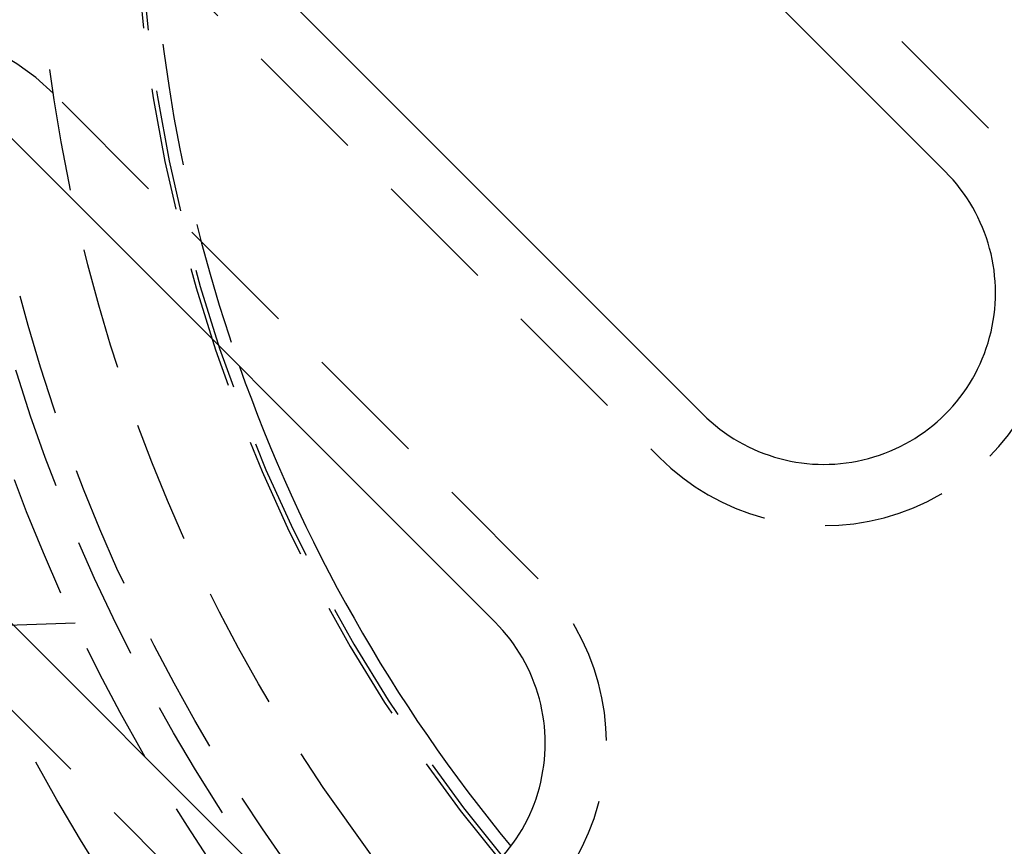
# Model space of a CAD drawing. Extents: x -50 to 51, y -151 to 348.
# Drawn here: x -35 to -15, y -120 to -104 of the extents above; entities that cross this region are included whole.
import ezdxf

# ---------------------------------------------------------------- set-up
doc = ezdxf.new("R2010")
doc.units = 0
doc.header["$LTSCALE"] = 10
doc.linetypes.add('VERDECKT', pattern=[0.375, 0.25, -0.125])
doc.layers.get('0').update_dxf_attribs({"linetype": 'CONTINUOUS'})
doc.layers.add('STEMPEL', color=3, linetype='CONTINUOUS')

# ---------------------------------------------------------------- blocks, each defined once
blk = doc.blocks.new('A$C3BFF49F9')
at = {"color": 1, "linetype": 'VERDECKT'}
for p, q in [((-15.026019, -5.833631), (-33.764349, 12.904699)), ((-40.481863, 6.187184), (-21.743534, -12.551145)), ((-24.218407, -15.026019), (-34.117902, -5.126524)), ((-40.835417, -11.844039), (-30.935922, -21.743534)), ((-35.840794, -16), (-33.674582, -15.924354))]:
    blk.add_line(p, q, dxfattribs=at)
at = {"color": 3, "linetype": 'CONTINUOUS'}
for p, q in [((-34.648232, 12.020815), (-15.909903, -6.717514)), ((-20.85965, -11.667262), (-39.59798, 7.071068)), ((-35.001786, -6.010408), (-25.102291, -15.909903)), ((-30.052038, -20.85965), (-39.951533, -10.960155))]:
    blk.add_line(p, q, dxfattribs=at)
at = {"color": 1, "linetype": 'VERDECKT'}
for radius in [43.5, 42.15, 39.25, 37.25, 36.5, 36, 34.5]:
    blk.add_circle((0, 0), radius, dxfattribs=at)
for centre, radius, start, end in [((0, 0), 32.5, 155.8505878, 24.1494122), ((0, 0), 32.412731, 155.8505878, 24.1494122), ((0, 0), 32.15, 180.6757096, 199.4251061), ((-37.476659, -8.485281), 4.75, 45, 225), ((-18.384776, -9.192388), 4.75, 225, 45), ((-27.577164, -18.384776), 4.75, 225, 45)]:
    blk.add_arc(centre, radius, start, end, dxfattribs=at)
at = {"color": 3, "linetype": 'CONTINUOUS'}
for centre, radius, start, end in [((-18.384776, -9.192388), 3.5, 225, 45), ((0, 0), 32.15, 199.4251061, 219.5831829), ((-27.577164, -18.384776), 3.5, 225, 45)]:
    blk.add_arc(centre, radius, start, end, dxfattribs=at)

msp = doc.modelspace()

# ---------------------------------------------------------------- block references
at = {"layer": 'STEMPEL'}
msp.add_blockref('A$C3BFF49F9', (0, -100), dxfattribs=at)

doc.saveas('drawing.dxf')
